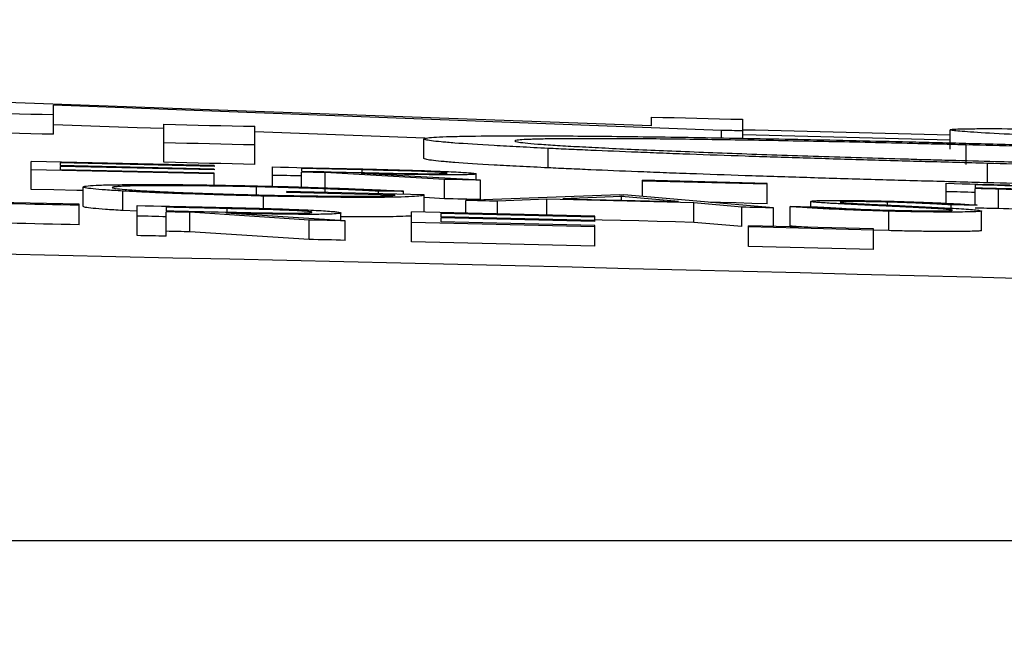
# Model space of a CAD drawing. Units: inches. Extents: x 507 to 804, y 237 to 459.
# Drawn here: x 718 to 719, y 382 to 383 of the extents above; entities that cross this region are included whole.
import ezdxf
from ezdxf import colors
from ezdxf.entities.mleader import LeaderData, LeaderLine
from ezdxf.math import Vec2, Vec3

# ---------------------------------------------------------------- set-up
doc = ezdxf.new("R2010")
doc.units = ezdxf.units.IN
doc.header["$MEASUREMENT"] = 0
doc.styles.get("Standard").update_dxf_attribs({"font": 'arial.ttf'})

# ---------------------------------------------------------------- blocks, each defined once
blk = doc.blocks.new('in riser')
at = {"color": 116, "linetype": 'Continuous', "lineweight": 25}
for p, q in [((5.302, 14.6455), (4.6138, 14.6703)), ((5.3742, 14.6408), (4.6877, 14.6666)), ((4.6877, 14.6368), (4.6877, 14.6666)), ((5.302, 14.6455), (5.302, 14.6545)), ((5.3955, 14.6522), (5.3955, 14.6327)), ((4.8012, 14.608), (4.8012, 14.6471)), ((4.8947, 14.6059), (4.8947, 14.645)), ((5.3742, 14.6331), (5.3742, 14.6408)), ((5.6092, 14.6214), (5.6092, 14.6414)), ((5.0694, 14.6329), (4.8947, 14.6394)), ((5.0683, 14.612), (5.0683, 14.632)), ((5.196, 14.6023), (5.196, 14.6223)), ((5.6254, 14.6059), (5.6254, 14.6259)), ((4.6647, 14.5801), (4.6647, 14.6088)), ((4.8527, 14.6046), (4.6647, 14.6088)), ((4.8527, 14.596), (4.6647, 14.6002)), ((4.8527, 14.6038), (4.6946, 14.6073)), ((4.6946, 14.6073), (4.6946, 14.6047)), ((4.8527, 14.6011), (4.6946, 14.6047)), ((4.8527, 14.6003), (4.6946, 14.6038)), ((4.6946, 14.6038), (4.6946, 14.6004)), ((4.8527, 14.5969), (4.6946, 14.6004)), ((4.8527, 14.6046), (4.8527, 14.6038)), ((4.8527, 14.6011), (4.8527, 14.6003)), ((4.9126, 14.5834), (4.9126, 14.6033)), ((4.9425, 14.6017), (4.9425, 14.5989)), ((5.005, 14.5965), (5.005, 14.6003)), ((5.6473, 14.5869), (5.6473, 14.6069)), ((4.8527, 14.5846), (4.8527, 14.5969)), ((4.9425, 14.5826), (4.9425, 14.598)), ((5.0893, 14.5905), (4.9668, 14.5974)), ((4.9668, 14.5774), (4.9668, 14.5974)), ((5.1263, 14.5897), (5.0038, 14.5966)), ((5.0893, 14.5705), (5.0893, 14.5905)), ((5.122, 14.5899), (5.122, 14.5961)), ((5.1263, 14.5697), (5.1263, 14.5897)), ((5.2929, 14.573), (5.2929, 14.5895)), ((5.4211, 14.5863), (5.2929, 14.5895)), ((4.7181, 14.5627), (4.7181, 14.5827)), ((4.8964, 14.5746), (4.8964, 14.5828)), ((5.4211, 14.5854), (5.2929, 14.5886)), ((5.4211, 14.5654), (5.4211, 14.5863)), ((5.6049, 14.5659), (5.6049, 14.5864)), ((5.6348, 14.5848), (5.6348, 14.5819)), ((5.6348, 14.5642), (5.6348, 14.5811)), ((5.6586, 14.5604), (5.6586, 14.5804)), ((4.7139, 14.5649), (4.5386, 14.5687)), ((4.759, 14.5585), (4.759, 14.5785)), ((4.9034, 14.5606), (4.9034, 14.5733)), ((4.9275, 14.5769), (4.9275, 14.5779)), ((5.0686, 14.5746), (4.9275, 14.5779)), ((5.0216, 14.5757), (5.0216, 14.5783)), ((5.0472, 14.5751), (5.0472, 14.5784)), ((5.0686, 14.5569), (5.0686, 14.5746)), ((5.2694, 14.5747), (5.1113, 14.5688)), ((5.1113, 14.5559), (5.1113, 14.5688)), ((5.1946, 14.57), (5.1439, 14.568)), ((5.1946, 14.5539), (5.1946, 14.57)), ((5.3457, 14.5663), (5.1946, 14.57)), ((5.2712, 14.5728), (5.2109, 14.5706)), ((5.33, 14.5677), (5.2712, 14.5728)), ((5.2712, 14.5691), (5.2712, 14.5728)), ((5.4275, 14.5611), (5.2737, 14.5746)), ((4.7139, 14.5438), (4.7139, 14.5649)), ((4.7737, 14.5327), (4.7737, 14.5636)), ((4.8036, 14.5618), (4.8036, 14.5582)), ((4.8661, 14.5557), (4.8661, 14.5604)), ((5.1439, 14.5551), (5.1439, 14.568)), ((5.395, 14.5619), (5.3457, 14.5663)), ((5.3457, 14.5463), (5.3457, 14.5663)), ((5.395, 14.5419), (5.395, 14.5619)), ((5.4275, 14.5421), (5.4275, 14.5611)), ((5.4446, 14.5425), (5.4446, 14.5625)), ((5.466, 14.5624), (5.466, 14.5679)), ((5.5448, 14.5641), (5.5448, 14.5671)), ((5.6099, 14.5587), (5.6099, 14.5642)), ((4.7737, 14.5578), (4.759, 14.5585)), ((4.8036, 14.532), (4.8036, 14.5571)), ((4.9504, 14.5487), (4.8279, 14.5566)), ((4.8279, 14.5366), (4.8279, 14.5566)), ((4.9874, 14.5479), (4.8649, 14.5558)), ((4.9504, 14.5287), (4.9504, 14.5487)), ((4.9831, 14.5481), (4.9831, 14.556)), ((5.2438, 14.5527), (5.0557, 14.5572)), ((5.0557, 14.5263), (5.0557, 14.5572)), ((5.2438, 14.5516), (5.0857, 14.5554)), ((5.0857, 14.5554), (5.0857, 14.5521)), ((5.2438, 14.5483), (5.0857, 14.5521)), ((5.2438, 14.5472), (5.0857, 14.5509)), ((5.0857, 14.5509), (5.0857, 14.5467)), ((5.2438, 14.5472), (5.2438, 14.5527)), ((5.546, 14.5378), (5.546, 14.5578)), ((5.6412, 14.538), (5.6412, 14.558)), ((4.9874, 14.5278), (4.9874, 14.5479)), ((5.2438, 14.5418), (5.0557, 14.5463)), ((5.2438, 14.5429), (5.0857, 14.5467)), ((5.2438, 14.5218), (5.2438, 14.5429)), ((5.395, 14.5419), (5.3457, 14.5463)), ((5.5301, 14.5395), (5.4019, 14.5427)), ((5.4019, 14.5216), (5.4019, 14.5427)), ((5.5301, 14.5383), (5.4019, 14.5416)), ((5.5301, 14.5183), (5.5301, 14.5395)), ((4.9504, 14.5287), (4.8279, 14.5366)), ((5.546, 14.5378), (5.5301, 14.5383)), ((5.2438, 14.5218), (5.0557, 14.5263)), ((5.5301, 14.5183), (5.4019, 14.5216)), ((1.5811, 14.2194), (14.5879, 14.2194))]:
    blk.add_line(p, q, dxfattribs=at)
at = {"color": 116, "linetype": 'Continuous', "lineweight": 25, "flags": 128}
for points in [[(4.6877, 14.6568), (4.676, 14.6571), (4.6643, 14.6573), (4.6526, 14.6576), (4.6409, 14.6578), (4.6293, 14.6581), (4.6176, 14.6583), (4.6059, 14.6586), (4.5942, 14.6588)], [(5.302, 14.6545), (5.3137, 14.6542), (5.3254, 14.6539), (5.3371, 14.6536), (5.3487, 14.6533), (5.3604, 14.6531), (5.3721, 14.6528), (5.3838, 14.6525), (5.3955, 14.6522)], [(4.8012, 14.6427), (4.7735, 14.6436), (4.6877, 14.6466)], [(4.8012, 14.6471), (4.8129, 14.6468), (4.8246, 14.6466), (4.8363, 14.6463), (4.8479, 14.646), (4.8596, 14.6458), (4.8713, 14.6455), (4.883, 14.6453), (4.8947, 14.645)], [(5.3955, 14.6403), (5.3928, 14.6404), (5.3902, 14.6404), (5.3875, 14.6405), (5.3848, 14.6406), (5.3822, 14.6406), (5.3795, 14.6407), (5.3769, 14.6408), (5.3742, 14.6408)], [(5.6092, 14.6358), (5.4087, 14.6409), (5.3955, 14.6412)], [(4.6877, 14.6368), (4.676, 14.6371), (4.6643, 14.6373), (4.6526, 14.6376), (4.6409, 14.6378), (4.6293, 14.6381), (4.6176, 14.6383), (4.6059, 14.6386), (4.5942, 14.6388)], [(5.6092, 14.6307), (5.3963, 14.6361), (5.3955, 14.6361)], [(4.8947, 14.6259), (4.883, 14.6261), (4.8713, 14.6264), (4.8596, 14.6267), (4.8479, 14.6269), (4.8363, 14.6272), (4.8246, 14.6275), (4.8129, 14.6277), (4.8012, 14.628)], [(4.8947, 14.6059), (4.883, 14.6061), (4.8713, 14.6064), (4.8596, 14.6067), (4.8479, 14.6069), (4.8363, 14.6072), (4.8246, 14.6074), (4.8129, 14.6077), (4.8012, 14.608)], [(4.9126, 14.6033), (4.9209, 14.6031), (4.9293, 14.6029), (4.9376, 14.6027), (4.9459, 14.6025), (4.9543, 14.6023), (4.9626, 14.6021), (4.9709, 14.6019), (4.9793, 14.6017)], [(5.005, 14.6003), (4.9972, 14.6005), (4.9894, 14.6006), (4.9816, 14.6008), (4.9737, 14.601), (4.9659, 14.6012), (4.9581, 14.6014), (4.9503, 14.6015), (4.9425, 14.6017)], [(4.9425, 14.594), (4.9388, 14.594), (4.935, 14.5941), (4.9313, 14.5942), (4.9275, 14.5943), (4.9238, 14.5944), (4.9201, 14.5945), (4.9163, 14.5946), (4.9126, 14.5946)], [(4.9425, 14.5989), (4.9501, 14.5987), (4.9577, 14.5985), (4.9654, 14.5984), (4.973, 14.5982), (4.9806, 14.598), (4.9883, 14.5978), (4.9959, 14.5976), (5.0035, 14.5975)], [(4.9668, 14.5974), (4.9638, 14.5975), (4.9607, 14.5976), (4.9577, 14.5977), (4.9546, 14.5977), (4.9516, 14.5978), (4.9486, 14.5979), (4.9455, 14.5979), (4.9425, 14.598)], [(5.1263, 14.5897), (5.1216, 14.5898), (5.117, 14.5899), (5.1124, 14.59), (5.1078, 14.5901), (5.1031, 14.5902), (5.0985, 14.5903), (5.0939, 14.5904), (5.0893, 14.5905)], [(4.7181, 14.579), (4.7117, 14.5791), (4.6882, 14.5796), (4.6647, 14.5801)], [(5.6049, 14.5864), (5.6131, 14.5862), (5.6212, 14.586), (5.6294, 14.5858), (5.6376, 14.5856), (5.6457, 14.5853), (5.6539, 14.5851), (5.6621, 14.5849), (5.6703, 14.5847)], [(5.6958, 14.5832), (5.6881, 14.5834), (5.6805, 14.5836), (5.6729, 14.5838), (5.6653, 14.584), (5.6577, 14.5842), (5.65, 14.5844), (5.6424, 14.5846), (5.6348, 14.5848)], [(5.6348, 14.5819), (5.6421, 14.5817), (5.6494, 14.5815), (5.6567, 14.5814), (5.664, 14.5812), (5.6713, 14.581), (5.6786, 14.5808), (5.6859, 14.5806), (5.6932, 14.5804)], [(5.6586, 14.5804), (5.6557, 14.5805), (5.6527, 14.5806), (5.6497, 14.5807), (5.6467, 14.5807), (5.6437, 14.5808), (5.6408, 14.5809), (5.6378, 14.581), (5.6348, 14.5811)], [(5.0386, 14.5743), (5.0248, 14.5746), (5.0109, 14.5749), (4.997, 14.5753), (4.9831, 14.5756), (4.9692, 14.5759), (4.9553, 14.5762), (4.9414, 14.5765), (4.9275, 14.5769)], [(5.0472, 14.5784), (5.044, 14.5784), (5.0408, 14.5784), (5.0376, 14.5784), (5.0344, 14.5784), (5.0312, 14.5784), (5.028, 14.5783), (5.0248, 14.5783), (5.0216, 14.5783)], [(5.0893, 14.5705), (5.074, 14.5714), (5.0686, 14.5717)], [(5.1263, 14.5697), (5.1216, 14.5698), (5.117, 14.5699), (5.1124, 14.57), (5.1078, 14.5701), (5.1031, 14.5702), (5.0985, 14.5703), (5.0939, 14.5704), (5.0893, 14.5705)], [(5.1439, 14.568), (5.1399, 14.5681), (5.1358, 14.5682), (5.1317, 14.5683), (5.1276, 14.5684), (5.1235, 14.5685), (5.1195, 14.5686), (5.1154, 14.5687), (5.1113, 14.5688)], [(5.2109, 14.5706), (5.2257, 14.5702), (5.2406, 14.5699), (5.2555, 14.5695), (5.2704, 14.5691), (5.2853, 14.5688), (5.3002, 14.5684), (5.3151, 14.568), (5.33, 14.5677)], [(5.2694, 14.5747), (5.2699, 14.5747), (5.2705, 14.5747), (5.271, 14.5747), (5.2716, 14.5747), (5.2721, 14.5747), (5.2726, 14.5747), (5.2732, 14.5746), (5.2737, 14.5746)], [(5.6348, 14.577), (5.6311, 14.5771), (5.6273, 14.5772), (5.6236, 14.5773), (5.6198, 14.5774), (5.6161, 14.5775), (5.6124, 14.5776), (5.6086, 14.5777), (5.6049, 14.5778)], [(4.7139, 14.5638), (4.7048, 14.564), (4.6957, 14.5642), (4.6866, 14.5644), (4.6775, 14.5646), (4.6685, 14.5648), (4.6594, 14.565), (4.6503, 14.5652), (4.6412, 14.5654)], [(4.7737, 14.5636), (4.782, 14.5634), (4.7904, 14.5632), (4.7987, 14.563), (4.807, 14.5629), (4.8154, 14.5627), (4.8237, 14.5625), (4.8321, 14.5623), (4.8404, 14.5621)], [(4.8661, 14.5604), (4.8583, 14.5606), (4.8505, 14.5608), (4.8427, 14.561), (4.8349, 14.5611), (4.827, 14.5613), (4.8192, 14.5615), (4.8114, 14.5617), (4.8036, 14.5618)], [(5.4211, 14.5654), (5.4051, 14.5658), (5.3891, 14.5662), (5.373, 14.5666), (5.3627, 14.5668)], [(5.4275, 14.5611), (5.4235, 14.5612), (5.4194, 14.5613), (5.4153, 14.5614), (5.4113, 14.5615), (5.4072, 14.5616), (5.4031, 14.5617), (5.3991, 14.5618), (5.395, 14.5619)], [(5.4446, 14.5625), (5.4482, 14.5625), (5.4517, 14.5625), (5.4552, 14.5625), (5.4587, 14.5624), (5.4622, 14.5624), (5.4658, 14.5624), (5.4693, 14.5624), (5.4728, 14.5623)], [(5.6369, 14.5641), (5.6336, 14.5641), (5.6302, 14.5641), (5.6268, 14.5641), (5.6234, 14.5641), (5.62, 14.5642), (5.6167, 14.5642), (5.6133, 14.5642), (5.6099, 14.5642)], [(5.6586, 14.5604), (5.6557, 14.5605), (5.6527, 14.5606), (5.6497, 14.5606), (5.6467, 14.5607), (5.6437, 14.5608), (5.6408, 14.5609), (5.6378, 14.561), (5.6348, 14.561)], [(4.8036, 14.552), (4.7999, 14.5521), (4.7961, 14.5522), (4.7924, 14.5523), (4.7886, 14.5524), (4.7849, 14.5525), (4.7812, 14.5525), (4.7774, 14.5526), (4.7737, 14.5527)], [(4.8036, 14.5582), (4.8112, 14.5581), (4.8189, 14.5579), (4.8265, 14.5577), (4.8341, 14.5576), (4.8417, 14.5574), (4.8494, 14.5572), (4.857, 14.557), (4.8646, 14.5569)], [(4.8279, 14.5566), (4.8249, 14.5567), (4.8218, 14.5567), (4.8188, 14.5568), (4.8158, 14.5569), (4.8127, 14.5569), (4.8097, 14.557), (4.8066, 14.5571), (4.8036, 14.5571)], [(4.9874, 14.5479), (4.9827, 14.548), (4.9781, 14.5481), (4.9735, 14.5482), (4.9689, 14.5483), (4.9642, 14.5484), (4.9596, 14.5485), (4.955, 14.5486), (4.9504, 14.5487)], [(5.3457, 14.5463), (5.3268, 14.5467), (5.308, 14.5472), (5.2891, 14.5477), (5.2702, 14.5481), (5.2513, 14.5486), (5.2438, 14.5488)], [(4.7139, 14.5438), (4.7048, 14.544), (4.6957, 14.5442), (4.6866, 14.5444), (4.6775, 14.5446), (4.6685, 14.5448), (4.6594, 14.545), (4.6503, 14.5452), (4.6412, 14.5454)], [(4.8036, 14.532), (4.7999, 14.5321), (4.7961, 14.5322), (4.7924, 14.5323), (4.7886, 14.5324), (4.7849, 14.5324), (4.7812, 14.5325), (4.7774, 14.5326), (4.7737, 14.5327)], [(4.8279, 14.5366), (4.8249, 14.5366), (4.8218, 14.5367), (4.8188, 14.5368), (4.8158, 14.5368), (4.8127, 14.5369), (4.8097, 14.537), (4.8066, 14.537), (4.8036, 14.5371)], [(4.9874, 14.5278), (4.9827, 14.528), (4.9781, 14.5281), (4.9735, 14.5282), (4.9689, 14.5283), (4.9642, 14.5284), (4.9596, 14.5285), (4.955, 14.5286), (4.9504, 14.5287)]]:
    blk.add_lwpolyline(points, dxfattribs=at)
at = {"color": 116, "linetype": 'Continuous', "lineweight": 25}
blk.add_arc((-0.1045, -205.6174), 220.1819, 87.592255, 89.54461, dxfattribs=at)
for points, knots in [([(5.6092, 14.6414), (5.6093, 14.6415), (5.6094, 14.6416), (5.6101, 14.6418), (5.6107, 14.6419), (5.6134, 14.6421), (5.616, 14.6423), (5.6228, 14.6425), (5.6272, 14.6425), (5.6377, 14.6426), (5.644, 14.6427), (5.665, 14.6426), (5.6822, 14.6425), (5.7124, 14.6422), (5.7232, 14.642), (5.7466, 14.6417), (5.7591, 14.6415), (5.7979, 14.6408), (5.8263, 14.6403), (5.8725, 14.6393), (5.8885, 14.6389), (5.9211, 14.6382), (5.9377, 14.6378), (5.9716, 14.637), (5.9888, 14.6366), (6.024, 14.6357), (6.042, 14.6352), (6.0781, 14.6343), (6.0963, 14.6338), (6.1236, 14.633), (6.1328, 14.6328), (6.1511, 14.6323), (6.1603, 14.632), (6.1694, 14.6317)], [0, 0, 0, 0, 0.03125, 0.03125, 0.0625, 0.0625, 0.125, 0.125, 0.1875, 0.1875, 0.25, 0.25, 0.375, 0.375, 0.4375, 0.4375, 0.5, 0.5, 0.625, 0.625, 0.6875, 0.6875, 0.75, 0.75, 0.8125, 0.8125, 0.875, 0.875, 0.9375, 0.9375, 0.96875, 0.96875, 1, 1, 1, 1]), ([(5.7369, 14.6338), (5.7269, 14.6342), (5.7169, 14.6346), (5.6983, 14.6355), (5.6896, 14.6359), (5.6653, 14.637), (5.6518, 14.6377), (5.6356, 14.6387), (5.6309, 14.639), (5.6229, 14.6396), (5.6195, 14.6399), (5.6142, 14.6404), (5.6123, 14.6406), (5.61, 14.641), (5.6096, 14.6412), (5.6092, 14.6414)], [0, 0, 0, 0, 0.125, 0.125, 0.25, 0.25, 0.5, 0.5, 0.625, 0.625, 0.75, 0.75, 0.875, 0.875, 1, 1, 1, 1]), ([(5.0683, 14.632), (5.0684, 14.6322), (5.0685, 14.6324), (5.0692, 14.6327), (5.0699, 14.6328), (5.0726, 14.6333), (5.0751, 14.6335), (5.0819, 14.634), (5.0863, 14.6342), (5.0968, 14.6346), (5.1031, 14.6347), (5.1241, 14.6351), (5.1413, 14.6353), (5.1715, 14.6353), (5.1823, 14.6353), (5.2057, 14.6352), (5.2182, 14.6351), (5.2571, 14.6348), (5.2854, 14.6345), (5.3316, 14.6338), (5.3476, 14.6336), (5.3802, 14.633), (5.3968, 14.6327), (5.4307, 14.6321), (5.448, 14.6318), (5.4831, 14.631), (5.5011, 14.6306), (5.5373, 14.6298), (5.5554, 14.6294), (5.5827, 14.6287), (5.5919, 14.6285), (5.6102, 14.628), (5.6194, 14.6278), (5.6286, 14.6275)], [0, 0, 0, 0, 0.03125, 0.03125, 0.0625, 0.0625, 0.125, 0.125, 0.1875, 0.1875, 0.25, 0.25, 0.375, 0.375, 0.4375, 0.4375, 0.5, 0.5, 0.625, 0.625, 0.6875, 0.6875, 0.75, 0.75, 0.8125, 0.8125, 0.875, 0.875, 0.9375, 0.9375, 0.96875, 0.96875, 1, 1, 1, 1]), ([(5.196, 14.6223), (5.186, 14.6228), (5.176, 14.6233), (5.1574, 14.6242), (5.1487, 14.6247), (5.1244, 14.6261), (5.1109, 14.627), (5.0948, 14.6282), (5.0901, 14.6286), (5.082, 14.6294), (5.0786, 14.6297), (5.0733, 14.6305), (5.0714, 14.6308), (5.0691, 14.6314), (5.0687, 14.6317), (5.0683, 14.632)], [0, 0, 0, 0, 0.125, 0.125, 0.25, 0.25, 0.5, 0.5, 0.625, 0.625, 0.75, 0.75, 0.875, 0.875, 1, 1, 1, 1]), ([(5.6254, 14.6259), (5.618, 14.6261), (5.6106, 14.6263), (5.5959, 14.6267), (5.5886, 14.6268), (5.5667, 14.6274), (5.5522, 14.6277), (5.5234, 14.6284), (5.5092, 14.6287), (5.4809, 14.6293), (5.4668, 14.6295), (5.4254, 14.6303), (5.399, 14.6308), (5.3613, 14.6313), (5.3491, 14.6315), (5.3252, 14.6318), (5.3136, 14.6319), (5.2917, 14.6321), (5.2814, 14.6322), (5.2618, 14.6323), (5.2525, 14.6323), (5.2352, 14.6323), (5.2273, 14.6323), (5.2125, 14.6322), (5.2056, 14.6322), (5.1933, 14.632), (5.1877, 14.6319), (5.1809, 14.6317), (5.1788, 14.6316), (5.1749, 14.6315), (5.173, 14.6314), (5.1681, 14.6311), (5.1657, 14.6309), (5.1626, 14.6304), (5.1621, 14.6302), (5.1618, 14.6299)], [0, 0, 0, 0, 0.03125, 0.03125, 0.0625, 0.0625, 0.125, 0.125, 0.1875, 0.1875, 0.25, 0.25, 0.375, 0.375, 0.4375, 0.4375, 0.5, 0.5, 0.5625, 0.5625, 0.625, 0.625, 0.6875, 0.6875, 0.75, 0.75, 0.8125, 0.8125, 0.84375, 0.84375, 0.875, 0.875, 0.9375, 0.9375, 1, 1, 1, 1]), ([(5.1618, 14.6299), (5.1621, 14.6296), (5.1626, 14.6293), (5.166, 14.6287), (5.1688, 14.6283), (5.1758, 14.6276), (5.1801, 14.6272), (5.1904, 14.6264), (5.1964, 14.626), (5.2098, 14.6251), (5.2172, 14.6247), (5.2333, 14.6238), (5.2418, 14.6234), (5.2605, 14.6224), (5.2706, 14.6219), (5.2918, 14.621), (5.3028, 14.6205), (5.3259, 14.6195), (5.3381, 14.6191), (5.3633, 14.6181), (5.3765, 14.6176), (5.4033, 14.6166), (5.417, 14.6161), (5.4449, 14.6152), (5.4591, 14.6147), (5.4882, 14.6138), (5.503, 14.6133), (5.5331, 14.6124), (5.5482, 14.6119), (5.571, 14.6113), (5.5786, 14.611), (5.5939, 14.6106), (5.6015, 14.6104), (5.6245, 14.6098), (5.64, 14.6093), (5.6555, 14.6089)], [0, 0, 0, 0, 0.0625, 0.0625, 0.125, 0.125, 0.1875, 0.1875, 0.25, 0.25, 0.3125, 0.3125, 0.375, 0.375, 0.4375, 0.4375, 0.5, 0.5, 0.5625, 0.5625, 0.625, 0.625, 0.6875, 0.6875, 0.75, 0.75, 0.8125, 0.8125, 0.875, 0.875, 0.90625, 0.90625, 0.9375, 0.9375, 1, 1, 1, 1]), ([(5.6473, 14.6069), (5.6367, 14.6072), (5.626, 14.6075), (5.6047, 14.6081), (5.5941, 14.6084), (5.5622, 14.6092), (5.5411, 14.6098), (5.499, 14.6111), (5.4783, 14.6117), (5.4378, 14.613), (5.4179, 14.6136), (5.3789, 14.6149), (5.36, 14.6156), (5.3321, 14.6166), (5.323, 14.6169), (5.3052, 14.6176), (5.2965, 14.618), (5.2711, 14.619), (5.255, 14.6196), (5.232, 14.6206), (5.2246, 14.621), (5.2101, 14.6216), (5.203, 14.622), (5.196, 14.6223)], [0, 0, 0, 0, 0.0625, 0.0625, 0.125, 0.125, 0.25, 0.25, 0.375, 0.375, 0.5, 0.5, 0.625, 0.625, 0.6875, 0.6875, 0.75, 0.75, 0.875, 0.875, 0.9375, 0.9375, 1, 1, 1, 1]), ([(6.0165, 14.6125), (6.0031, 14.6131), (5.9898, 14.6136), (5.9619, 14.6148), (5.9473, 14.6154), (5.9172, 14.6166), (5.9018, 14.6172), (5.8702, 14.6183), (5.8541, 14.6189), (5.821, 14.62), (5.8041, 14.6206), (5.7696, 14.6217), (5.7519, 14.6223), (5.7163, 14.6234), (5.6984, 14.6239), (5.6621, 14.6249), (5.6438, 14.6254), (5.6254, 14.6259)], [0, 0, 0, 0, 0.125, 0.125, 0.25, 0.25, 0.375, 0.375, 0.5, 0.5, 0.625, 0.625, 0.75, 0.75, 0.875, 0.875, 1, 1, 1, 1]), ([(5.6286, 14.6275), (5.6396, 14.6272), (5.6505, 14.627), (5.6725, 14.6264), (5.6834, 14.6261), (5.7161, 14.6252), (5.7378, 14.6245), (5.7809, 14.6232), (5.802, 14.6226), (5.8435, 14.6213), (5.8638, 14.6206), (5.9034, 14.6192), (5.9228, 14.6185), (5.9608, 14.6171), (5.9791, 14.6164), (6.0146, 14.615), (6.0315, 14.6143), (6.0565, 14.6133), (6.0647, 14.6129), (6.0808, 14.6122), (6.0887, 14.6119), (6.0966, 14.6115)], [0, 0, 0, 0, 0.0625, 0.0625, 0.125, 0.125, 0.25, 0.25, 0.375, 0.375, 0.5, 0.5, 0.625, 0.625, 0.75, 0.75, 0.875, 0.875, 0.9375, 0.9375, 1, 1, 1, 1]), ([(5.196, 14.6023), (5.186, 14.6028), (5.176, 14.6033), (5.1574, 14.6042), (5.1487, 14.6047), (5.1244, 14.6061), (5.1109, 14.6069), (5.0948, 14.6082), (5.0901, 14.6086), (5.082, 14.6094), (5.0786, 14.6097), (5.0733, 14.6104), (5.0714, 14.6108), (5.0691, 14.6114), (5.0687, 14.6117), (5.0683, 14.612)], [0, 0, 0, 0, 0.125, 0.125, 0.25, 0.25, 0.5, 0.5, 0.625, 0.625, 0.75, 0.75, 0.875, 0.875, 1, 1, 1, 1]), ([(4.9793, 14.6017), (4.9856, 14.6016), (4.9919, 14.6014), (5.0046, 14.6012), (5.0109, 14.601), (5.0235, 14.6007), (5.0298, 14.6005), (5.0392, 14.6003), (5.0423, 14.6002), (5.0486, 14.6), (5.0517, 14.6), (5.0548, 14.5999)], [0, 0, 0, 0, 0.25, 0.25, 0.5, 0.5, 0.75, 0.75, 0.875, 0.875, 1, 1, 1, 1]), ([(5.0921, 14.5969), (5.092, 14.5969), (5.0919, 14.597), (5.0913, 14.5971), (5.0908, 14.5972), (5.0887, 14.5974), (5.0866, 14.5976), (5.0814, 14.5979), (5.0781, 14.5981), (5.0709, 14.5984), (5.0668, 14.5986), (5.0537, 14.5991), (5.0439, 14.5993), (5.0245, 14.5998), (5.0147, 14.6001), (5.005, 14.6003)], [0, 0, 0, 0, 0.0625, 0.0625, 0.125, 0.125, 0.25, 0.25, 0.375, 0.375, 0.5, 0.5, 0.75, 0.75, 1, 1, 1, 1]), ([(5.0548, 14.5999), (5.0572, 14.5998), (5.0596, 14.5997), (5.0643, 14.5996), (5.0665, 14.5995), (5.0733, 14.5993), (5.0777, 14.5991), (5.0903, 14.5986), (5.0977, 14.5983), (5.1069, 14.5978), (5.1097, 14.5976), (5.1144, 14.5973), (5.1162, 14.5971), (5.1192, 14.5968), (5.1203, 14.5967), (5.1217, 14.5964), (5.1219, 14.5963), (5.122, 14.5961)], [0, 0, 0, 0, 0.0625, 0.0625, 0.125, 0.125, 0.25, 0.25, 0.5, 0.5, 0.625, 0.625, 0.75, 0.75, 0.875, 0.875, 1, 1, 1, 1]), ([(5.6473, 14.5869), (5.6367, 14.5872), (5.626, 14.5875), (5.6047, 14.5881), (5.5941, 14.5884), (5.5622, 14.5892), (5.5411, 14.5898), (5.499, 14.5911), (5.4783, 14.5917), (5.4378, 14.593), (5.4179, 14.5936), (5.3789, 14.5949), (5.36, 14.5956), (5.3321, 14.5966), (5.323, 14.5969), (5.3052, 14.5976), (5.2965, 14.598), (5.2711, 14.599), (5.255, 14.5996), (5.232, 14.6006), (5.2246, 14.601), (5.2101, 14.6016), (5.203, 14.602), (5.196, 14.6023)], [0, 0, 0, 0, 0.0625, 0.0625, 0.125, 0.125, 0.25, 0.25, 0.375, 0.375, 0.5, 0.5, 0.625, 0.625, 0.6875, 0.6875, 0.75, 0.75, 0.875, 0.875, 0.9375, 0.9375, 1, 1, 1, 1]), ([(6.1634, 14.6033), (6.1629, 14.603), (6.1625, 14.6027), (6.1603, 14.6021), (6.1585, 14.6019), (6.1509, 14.6011), (6.1433, 14.6007), (6.127, 14.6002), (6.1206, 14.6), (6.1063, 14.5998), (6.0983, 14.5997), (6.0807, 14.5996), (6.071, 14.5996), (6.05, 14.5997), (6.0386, 14.5997), (6.0147, 14.5999), (6.002, 14.6), (5.9755, 14.6002), (5.9616, 14.6004), (5.9326, 14.6008), (5.9173, 14.601), (5.886, 14.6016), (5.87, 14.6019), (5.8373, 14.6025), (5.8207, 14.6028), (5.7868, 14.6036), (5.7695, 14.6039), (5.7348, 14.6048), (5.7174, 14.6052), (5.6825, 14.606), (5.6649, 14.6065), (5.6473, 14.6069)], [0, 0, 0, 0, 0.0625, 0.0625, 0.125, 0.125, 0.25, 0.25, 0.3125, 0.3125, 0.375, 0.375, 0.4375, 0.4375, 0.5, 0.5, 0.5625, 0.5625, 0.625, 0.625, 0.6875, 0.6875, 0.75, 0.75, 0.8125, 0.8125, 0.875, 0.875, 0.9375, 0.9375, 1, 1, 1, 1]), ([(5.6555, 14.6089), (5.6675, 14.6086), (5.6795, 14.6083), (5.7033, 14.6077), (5.7151, 14.6074), (5.7505, 14.6066), (5.7738, 14.6061), (5.8083, 14.6053), (5.8197, 14.6051), (5.8422, 14.6047), (5.8531, 14.6045), (5.8852, 14.6039), (5.9055, 14.6036), (5.9346, 14.6033), (5.944, 14.6031), (5.962, 14.603), (5.9707, 14.6029), (5.987, 14.6028), (5.9947, 14.6027), (6.0092, 14.6027), (6.016, 14.6027), (6.0286, 14.6028), (6.0343, 14.6028), (6.0445, 14.603), (6.049, 14.603), (6.0569, 14.6032), (6.0603, 14.6034), (6.0658, 14.6037), (6.0678, 14.6038), (6.0699, 14.604)], [0, 0, 0, 0, 0.0625, 0.0625, 0.125, 0.125, 0.25, 0.25, 0.3125, 0.3125, 0.375, 0.375, 0.5, 0.5, 0.5625, 0.5625, 0.625, 0.625, 0.6875, 0.6875, 0.75, 0.75, 0.8125, 0.8125, 0.875, 0.875, 0.9375, 0.9375, 1, 1, 1, 1]), ([(5.0035, 14.5975), (5.0135, 14.5972), (5.0234, 14.597), (5.0381, 14.5967), (5.043, 14.5966), (5.0527, 14.5965), (5.0575, 14.5964), (5.0664, 14.5963), (5.0707, 14.5963), (5.0781, 14.5962), (5.0813, 14.5963), (5.0867, 14.5964), (5.0887, 14.5964), (5.0907, 14.5966), (5.0913, 14.5966), (5.0919, 14.5967), (5.092, 14.5968), (5.0921, 14.5969)], [0, 0, 0, 0, 0.25, 0.25, 0.375, 0.375, 0.5, 0.5, 0.625, 0.625, 0.75, 0.75, 0.875, 0.875, 0.9375, 0.9375, 1, 1, 1, 1]), ([(5.122, 14.5961), (5.1219, 14.5961), (5.1218, 14.596), (5.1212, 14.5958), (5.1206, 14.5957), (5.1184, 14.5955), (5.116, 14.5954), (5.1098, 14.5952), (5.1058, 14.5952), (5.0964, 14.5951), (5.0911, 14.5951), (5.0792, 14.5952), (5.0729, 14.5953), (5.0629, 14.5954), (5.0596, 14.5955), (5.0527, 14.5956), (5.0492, 14.5956), (5.0389, 14.5958), (5.0319, 14.596), (5.0179, 14.5963), (5.0108, 14.5964), (5.0038, 14.5966)], [0, 0, 0, 0, 0.0625, 0.0625, 0.125, 0.125, 0.25, 0.25, 0.375, 0.375, 0.5, 0.5, 0.625, 0.625, 0.6875, 0.6875, 0.75, 0.75, 0.875, 0.875, 1, 1, 1, 1]), ([(4.7181, 14.5827), (4.7182, 14.5829), (4.7184, 14.583), (4.7195, 14.5833), (4.7203, 14.5835), (4.7236, 14.5839), (4.727, 14.5842), (4.736, 14.5846), (4.7415, 14.5848), (4.7511, 14.585), (4.7546, 14.585), (4.7621, 14.5851), (4.7661, 14.5852), (4.7785, 14.5852), (4.7876, 14.5852), (4.8024, 14.5852), (4.8075, 14.5851), (4.8179, 14.5851), (4.8232, 14.585), (4.8395, 14.5848), (4.8508, 14.5847), (4.8682, 14.5843), (4.874, 14.5842), (4.8857, 14.584), (4.8915, 14.5839), (4.8974, 14.5837)], [0, 0, 0, 0, 0.0625, 0.0625, 0.125, 0.125, 0.25, 0.25, 0.375, 0.375, 0.4375, 0.4375, 0.5, 0.5, 0.625, 0.625, 0.6875, 0.6875, 0.75, 0.75, 0.875, 0.875, 0.9375, 0.9375, 1, 1, 1, 1]), ([(4.759, 14.5785), (4.7558, 14.5787), (4.7526, 14.5788), (4.7466, 14.5792), (4.7439, 14.5794), (4.7361, 14.58), (4.7318, 14.5803), (4.7249, 14.5811), (4.7223, 14.5814), (4.7198, 14.5819), (4.7191, 14.5821), (4.7184, 14.5824), (4.7183, 14.5825), (4.7181, 14.5827)], [0, 0, 0, 0, 0.125, 0.125, 0.25, 0.25, 0.5, 0.5, 0.75, 0.75, 0.875, 0.875, 1, 1, 1, 1]), ([(4.8964, 14.5828), (4.8917, 14.5829), (4.8869, 14.583), (4.8776, 14.5832), (4.873, 14.5833), (4.8592, 14.5835), (4.8501, 14.5836), (4.8324, 14.5838), (4.824, 14.5839), (4.8119, 14.584), (4.808, 14.584), (4.8003, 14.584), (4.7966, 14.584), (4.7861, 14.584), (4.7798, 14.5839), (4.7688, 14.5837), (4.764, 14.5836), (4.7581, 14.5833), (4.7564, 14.5832), (4.7534, 14.583), (4.7522, 14.5829), (4.7501, 14.5827), (4.7493, 14.5826), (4.7483, 14.5823), (4.7482, 14.5822), (4.748, 14.5821)], [0, 0, 0, 0, 0.0625, 0.0625, 0.125, 0.125, 0.25, 0.25, 0.375, 0.375, 0.4375, 0.4375, 0.5, 0.5, 0.625, 0.625, 0.75, 0.75, 0.8125, 0.8125, 0.875, 0.875, 0.9375, 0.9375, 1, 1, 1, 1]), ([(4.748, 14.5821), (4.7482, 14.5819), (4.7483, 14.5818), (4.7494, 14.5815), (4.7503, 14.5813), (4.7537, 14.5808), (4.757, 14.5805), (4.7655, 14.5797), (4.7707, 14.5794), (4.7826, 14.5786), (4.7895, 14.5783), (4.8043, 14.5776), (4.8125, 14.5772), (4.8296, 14.5765), (4.8385, 14.5762), (4.8571, 14.5756), (4.8668, 14.5753), (4.8814, 14.5749), (4.8863, 14.5748), (4.8961, 14.5745), (4.9011, 14.5744), (4.906, 14.5743)], [0, 0, 0, 0, 0.0625, 0.0625, 0.125, 0.125, 0.25, 0.25, 0.375, 0.375, 0.5, 0.5, 0.625, 0.625, 0.75, 0.75, 0.875, 0.875, 0.9375, 0.9375, 1, 1, 1, 1]), ([(5.0216, 14.5783), (5.0173, 14.5785), (5.013, 14.5787), (5.0041, 14.5792), (4.9994, 14.5794), (4.985, 14.58), (4.9749, 14.5804), (4.9537, 14.5812), (4.9426, 14.5815), (4.9255, 14.582), (4.9198, 14.5822), (4.9082, 14.5825), (4.9023, 14.5827), (4.8964, 14.5828)], [0, 0, 0, 0, 0.125, 0.125, 0.25, 0.25, 0.5, 0.5, 0.75, 0.75, 0.875, 0.875, 1, 1, 1, 1]), ([(4.8974, 14.5837), (4.9045, 14.5836), (4.9115, 14.5834), (4.9254, 14.5831), (4.9324, 14.5829), (4.9531, 14.5823), (4.9663, 14.5818), (4.9854, 14.5812), (4.9916, 14.5809), (5.0037, 14.5804), (5.0096, 14.5802), (5.0209, 14.5797), (5.0264, 14.5794), (5.037, 14.5789), (5.0421, 14.5787), (5.0472, 14.5784)], [0, 0, 0, 0, 0.125, 0.125, 0.25, 0.25, 0.5, 0.5, 0.625, 0.625, 0.75, 0.75, 0.875, 0.875, 1, 1, 1, 1]), ([(6.1634, 14.5833), (6.1629, 14.583), (6.1625, 14.5827), (6.1603, 14.5821), (6.1585, 14.5819), (6.1509, 14.5811), (6.1433, 14.5807), (6.127, 14.5802), (6.1206, 14.58), (6.1063, 14.5798), (6.0983, 14.5797), (6.0807, 14.5796), (6.071, 14.5796), (6.05, 14.5796), (6.0386, 14.5797), (6.0147, 14.5798), (6.002, 14.5799), (5.9755, 14.5802), (5.9616, 14.5804), (5.9326, 14.5808), (5.9173, 14.581), (5.886, 14.5816), (5.87, 14.5818), (5.8373, 14.5825), (5.8207, 14.5828), (5.7868, 14.5835), (5.7695, 14.5839), (5.7348, 14.5847), (5.7174, 14.5852), (5.6825, 14.586), (5.6649, 14.5865), (5.6473, 14.5869)], [0, 0, 0, 0, 0.0625, 0.0625, 0.125, 0.125, 0.25, 0.25, 0.3125, 0.3125, 0.375, 0.375, 0.4375, 0.4375, 0.5, 0.5, 0.5625, 0.5625, 0.625, 0.625, 0.6875, 0.6875, 0.75, 0.75, 0.8125, 0.8125, 0.875, 0.875, 0.9375, 0.9375, 1, 1, 1, 1]), ([(5.7435, 14.5783), (5.74, 14.5784), (5.7366, 14.5785), (5.7295, 14.5786), (5.726, 14.5787), (5.7154, 14.579), (5.7083, 14.5792), (5.6941, 14.5795), (5.687, 14.5797), (5.6728, 14.5801), (5.6657, 14.5802), (5.6586, 14.5804)], [0, 0, 0, 0, 0.125, 0.125, 0.25, 0.25, 0.5, 0.5, 0.75, 0.75, 1, 1, 1, 1]), ([(4.9034, 14.5733), (4.8966, 14.5735), (4.8898, 14.5737), (4.8762, 14.574), (4.8694, 14.5742), (4.8492, 14.5747), (4.8362, 14.5752), (4.8113, 14.576), (4.7993, 14.5765), (4.783, 14.5772), (4.7779, 14.5775), (4.7681, 14.578), (4.7635, 14.5782), (4.759, 14.5785)], [0, 0, 0, 0, 0.125, 0.125, 0.25, 0.25, 0.5, 0.5, 0.75, 0.75, 0.875, 0.875, 1, 1, 1, 1]), ([(5.0686, 14.5746), (5.0684, 14.5744), (5.0683, 14.5743), (5.0676, 14.574), (5.067, 14.5738), (5.0646, 14.5734), (5.0621, 14.5731), (5.0552, 14.5727), (5.0506, 14.5725), (5.0421, 14.5722), (5.039, 14.5722), (5.0323, 14.5721), (5.0287, 14.572), (5.0171, 14.5719), (5.0087, 14.5719), (4.9947, 14.5719), (4.9898, 14.572), (4.9798, 14.572), (4.9747, 14.5721), (4.959, 14.5723), (4.9481, 14.5725), (4.9314, 14.5728), (4.9259, 14.5729), (4.9147, 14.5731), (4.909, 14.5732), (4.9034, 14.5733)], [0, 0, 0, 0, 0.0625, 0.0625, 0.125, 0.125, 0.25, 0.25, 0.375, 0.375, 0.4375, 0.4375, 0.5, 0.5, 0.625, 0.625, 0.6875, 0.6875, 0.75, 0.75, 0.875, 0.875, 0.9375, 0.9375, 1, 1, 1, 1]), ([(4.906, 14.5743), (4.9099, 14.5742), (4.9137, 14.5741), (4.9213, 14.574), (4.9251, 14.5739), (4.9364, 14.5737), (4.9439, 14.5736), (4.9586, 14.5734), (4.9659, 14.5733), (4.9795, 14.5732), (4.9861, 14.5731), (4.9985, 14.5731), (5.0043, 14.5731), (5.0148, 14.5732), (5.0194, 14.5733), (5.0274, 14.5735), (5.0307, 14.5736), (5.0345, 14.5738), (5.0356, 14.5739), (5.0373, 14.5741), (5.038, 14.5742), (5.0386, 14.5743)], [0, 0, 0, 0, 0.0625, 0.0625, 0.125, 0.125, 0.25, 0.25, 0.375, 0.375, 0.5, 0.5, 0.625, 0.625, 0.75, 0.75, 0.875, 0.875, 0.9375, 0.9375, 1, 1, 1, 1]), ([(5.466, 14.5679), (5.4662, 14.568), (5.4665, 14.5682), (5.4685, 14.5684), (5.4701, 14.5685), (5.4742, 14.5687), (5.4768, 14.5687), (5.4829, 14.5688), (5.4864, 14.5689), (5.4941, 14.5689), (5.4984, 14.5688), (5.5074, 14.5688), (5.5122, 14.5687), (5.5221, 14.5686), (5.5272, 14.5685), (5.5376, 14.5683), (5.5429, 14.5681), (5.5481, 14.568)], [0, 0, 0, 0, 0.125, 0.125, 0.25, 0.25, 0.375, 0.375, 0.5, 0.5, 0.625, 0.625, 0.75, 0.75, 0.875, 0.875, 1, 1, 1, 1]), ([(4.759, 14.5585), (4.7558, 14.5586), (4.7526, 14.5588), (4.7466, 14.5592), (4.7439, 14.5594), (4.7361, 14.56), (4.7318, 14.5603), (4.7249, 14.561), (4.7223, 14.5614), (4.7198, 14.5619), (4.7191, 14.5621), (4.7184, 14.5624), (4.7183, 14.5625), (4.7181, 14.5627)], [0, 0, 0, 0, 0.125, 0.125, 0.25, 0.25, 0.5, 0.5, 0.75, 0.75, 0.875, 0.875, 1, 1, 1, 1]), ([(4.8404, 14.5621), (4.8467, 14.562), (4.853, 14.5618), (4.8657, 14.5615), (4.872, 14.5614), (4.8846, 14.5611), (4.8909, 14.5609), (4.9003, 14.5607), (4.9035, 14.5606), (4.9097, 14.5604), (4.9128, 14.5604), (4.9159, 14.5603)], [0, 0, 0, 0, 0.25, 0.25, 0.5, 0.5, 0.75, 0.75, 0.875, 0.875, 1, 1, 1, 1]), ([(4.9532, 14.5567), (4.9531, 14.5568), (4.953, 14.5569), (4.9524, 14.557), (4.9519, 14.5571), (4.9498, 14.5574), (4.9477, 14.5576), (4.9425, 14.558), (4.9392, 14.5582), (4.932, 14.5585), (4.9279, 14.5587), (4.9148, 14.5592), (4.905, 14.5595), (4.8856, 14.56), (4.8759, 14.5602), (4.8661, 14.5604)], [0, 0, 0, 0, 0.0625, 0.0625, 0.125, 0.125, 0.25, 0.25, 0.375, 0.375, 0.5, 0.5, 0.75, 0.75, 1, 1, 1, 1]), ([(4.9159, 14.5603), (4.9183, 14.5602), (4.9207, 14.5601), (4.9254, 14.56), (4.9277, 14.5599), (4.9344, 14.5596), (4.9388, 14.5595), (4.9514, 14.5589), (4.9588, 14.5586), (4.9681, 14.558), (4.9708, 14.5578), (4.9755, 14.5574), (4.9773, 14.5572), (4.9803, 14.5568), (4.9814, 14.5567), (4.9828, 14.5563), (4.983, 14.5562), (4.9831, 14.556)], [0, 0, 0, 0, 0.0625, 0.0625, 0.125, 0.125, 0.25, 0.25, 0.5, 0.5, 0.625, 0.625, 0.75, 0.75, 0.875, 0.875, 1, 1, 1, 1]), ([(5.546, 14.5578), (5.5432, 14.5579), (5.5405, 14.5579), (5.535, 14.5581), (5.5323, 14.5582), (5.5242, 14.5584), (5.5188, 14.5586), (5.5083, 14.559), (5.5033, 14.5592), (5.4937, 14.5596), (5.4891, 14.5598), (5.4805, 14.5602), (5.4765, 14.5604), (5.4689, 14.5608), (5.4654, 14.5611), (5.4589, 14.5615), (5.4558, 14.5617), (5.45, 14.5621), (5.4473, 14.5623), (5.4446, 14.5625)], [0, 0, 0, 0, 0.0625, 0.0625, 0.125, 0.125, 0.25, 0.25, 0.375, 0.375, 0.5, 0.5, 0.625, 0.625, 0.75, 0.75, 0.875, 0.875, 1, 1, 1, 1]), ([(5.4846, 14.5659), (5.4819, 14.5661), (5.4791, 14.5663), (5.4745, 14.5666), (5.4725, 14.5668), (5.4693, 14.5671), (5.468, 14.5673), (5.4668, 14.5675), (5.4665, 14.5676), (5.4661, 14.5677), (5.466, 14.5678), (5.466, 14.5679)], [0, 0, 0, 0, 0.25, 0.25, 0.5, 0.5, 0.75, 0.75, 0.875, 0.875, 1, 1, 1, 1]), ([(5.4728, 14.5623), (5.4769, 14.562), (5.4811, 14.5617), (5.4909, 14.5611), (5.4962, 14.5608), (5.5052, 14.5603), (5.5083, 14.5602), (5.5151, 14.5599), (5.5187, 14.5597), (5.526, 14.5594), (5.5299, 14.5593), (5.5378, 14.559), (5.5419, 14.5589), (5.546, 14.5588)], [0, 0, 0, 0, 0.25, 0.25, 0.5, 0.5, 0.625, 0.625, 0.75, 0.75, 0.875, 0.875, 1, 1, 1, 1]), ([(5.5392, 14.5632), (5.5296, 14.5637), (5.52, 14.5641), (5.5061, 14.5648), (5.5015, 14.565), (5.4949, 14.5653), (5.4927, 14.5655), (5.4885, 14.5657), (5.4865, 14.5658), (5.4846, 14.5659)], [0, 0, 0, 0, 0.5, 0.5, 0.75, 0.75, 0.875, 0.875, 1, 1, 1, 1]), ([(5.5448, 14.5671), (5.5418, 14.5672), (5.5388, 14.5673), (5.5329, 14.5674), (5.53, 14.5674), (5.5242, 14.5675), (5.5214, 14.5676), (5.516, 14.5676), (5.5135, 14.5677), (5.5065, 14.5677), (5.5026, 14.5676), (5.4985, 14.5675), (5.4975, 14.5674), (5.4963, 14.5673), (5.4961, 14.5672), (5.4959, 14.5671)], [0, 0, 0, 0, 0.125, 0.125, 0.25, 0.25, 0.375, 0.375, 0.5, 0.5, 0.75, 0.75, 0.875, 0.875, 1, 1, 1, 1]), ([(5.4959, 14.5671), (5.496, 14.5671), (5.496, 14.567), (5.4966, 14.5669), (5.497, 14.5668), (5.4985, 14.5666), (5.5001, 14.5665), (5.5041, 14.5661), (5.5066, 14.566), (5.512, 14.5657), (5.5149, 14.5655), (5.5179, 14.5653)], [0, 0, 0, 0, 0.125, 0.125, 0.25, 0.25, 0.5, 0.5, 0.75, 0.75, 1, 1, 1, 1]), ([(5.5179, 14.5653), (5.5214, 14.5652), (5.5251, 14.565), (5.5325, 14.5646), (5.5362, 14.5645), (5.5475, 14.5639), (5.5551, 14.5636), (5.5627, 14.5632)], [0, 0, 0, 0, 0.25, 0.25, 0.5, 0.5, 1, 1, 1, 1]), ([(5.5993, 14.5601), (5.5973, 14.5602), (5.5952, 14.5604), (5.5908, 14.5606), (5.5884, 14.5608), (5.5813, 14.5611), (5.5763, 14.5614), (5.566, 14.5619), (5.5608, 14.5622), (5.5501, 14.5627), (5.5447, 14.563), (5.5392, 14.5632)], [0, 0, 0, 0, 0.125, 0.125, 0.25, 0.25, 0.5, 0.5, 0.75, 0.75, 1, 1, 1, 1]), ([(5.6099, 14.5642), (5.6057, 14.5645), (5.6015, 14.5647), (5.5947, 14.5651), (5.5923, 14.5653), (5.5875, 14.5655), (5.585, 14.5656), (5.577, 14.566), (5.5711, 14.5663), (5.5614, 14.5666), (5.5582, 14.5667), (5.5515, 14.5669), (5.5482, 14.567), (5.5448, 14.5671)], [0, 0, 0, 0, 0.25, 0.25, 0.375, 0.375, 0.5, 0.5, 0.75, 0.75, 0.875, 0.875, 1, 1, 1, 1]), ([(5.546, 14.5588), (5.55, 14.5587), (5.554, 14.5586), (5.5618, 14.5585), (5.5657, 14.5584), (5.5771, 14.5582), (5.5843, 14.5581), (5.5938, 14.5581), (5.5967, 14.5581), (5.6017, 14.5582), (5.6039, 14.5582), (5.6075, 14.5583), (5.609, 14.5584), (5.6108, 14.5586), (5.6111, 14.5587), (5.6113, 14.5588)], [0, 0, 0, 0, 0.125, 0.125, 0.25, 0.25, 0.5, 0.5, 0.625, 0.625, 0.75, 0.75, 0.875, 0.875, 1, 1, 1, 1]), ([(5.5481, 14.568), (5.5527, 14.5679), (5.5573, 14.5678), (5.5663, 14.5675), (5.5707, 14.5673), (5.5795, 14.567), (5.5838, 14.5669), (5.592, 14.5665), (5.5959, 14.5664), (5.607, 14.5659), (5.6136, 14.5655), (5.6228, 14.565), (5.6258, 14.5648), (5.6315, 14.5644), (5.6342, 14.5643), (5.6369, 14.5641)], [0, 0, 0, 0, 0.125, 0.125, 0.25, 0.25, 0.375, 0.375, 0.5, 0.5, 0.75, 0.75, 0.875, 0.875, 1, 1, 1, 1]), ([(5.5627, 14.5632), (5.572, 14.5628), (5.5813, 14.5623), (5.599, 14.5614), (5.6075, 14.561), (5.6228, 14.5601), (5.6292, 14.5596), (5.6362, 14.559), (5.638, 14.5588), (5.6405, 14.5584), (5.6409, 14.5582), (5.6412, 14.558)], [0, 0, 0, 0, 0.25, 0.25, 0.5, 0.5, 0.75, 0.75, 0.875, 0.875, 1, 1, 1, 1]), ([(5.6113, 14.5588), (5.6111, 14.5589), (5.611, 14.559), (5.6099, 14.5592), (5.609, 14.5593), (5.6069, 14.5595), (5.6057, 14.5596), (5.6027, 14.5599), (5.601, 14.56), (5.5993, 14.5601)], [0, 0, 0, 0, 0.25, 0.25, 0.5, 0.5, 0.75, 0.75, 1, 1, 1, 1]), ([(5.7096, 14.5591), (5.7068, 14.5592), (5.6898, 14.5596), (5.6728, 14.56), (5.6586, 14.5604)], [0, 0, 0, 0, 0.1661192, 1, 1, 1, 1]), ([(4.8646, 14.5569), (4.8746, 14.5566), (4.8845, 14.5564), (4.8992, 14.5561), (4.9041, 14.5561), (4.9138, 14.5559), (4.9186, 14.5559), (4.9275, 14.5558), (4.9318, 14.5558), (4.9393, 14.5558), (4.9424, 14.5559), (4.9478, 14.556), (4.9498, 14.5561), (4.9518, 14.5563), (4.9524, 14.5564), (4.953, 14.5565), (4.9531, 14.5566), (4.9532, 14.5567)], [0, 0, 0, 0, 0.25, 0.25, 0.375, 0.375, 0.5, 0.5, 0.625, 0.625, 0.75, 0.75, 0.875, 0.875, 0.9375, 0.9375, 1, 1, 1, 1]), ([(4.9831, 14.556), (4.983, 14.5559), (4.9829, 14.5558), (4.9823, 14.5556), (4.9817, 14.5555), (4.9795, 14.5552), (4.9772, 14.555), (4.9709, 14.5547), (4.967, 14.5546), (4.9575, 14.5545), (4.9522, 14.5545), (4.9403, 14.5545), (4.934, 14.5546), (4.924, 14.5547), (4.9207, 14.5547), (4.9138, 14.5548), (4.9104, 14.5549), (4.9, 14.555), (4.893, 14.5552), (4.879, 14.5554), (4.872, 14.5556), (4.8649, 14.5558)], [0, 0, 0, 0, 0.0625, 0.0625, 0.125, 0.125, 0.25, 0.25, 0.375, 0.375, 0.5, 0.5, 0.625, 0.625, 0.6875, 0.6875, 0.75, 0.75, 0.875, 0.875, 1, 1, 1, 1]), ([(5.0555, 14.5527), (5.0477, 14.5524), (5.032, 14.5519), (5.0039, 14.5518), (4.9855, 14.552), (4.9831, 14.552)], [0, 0, 0, 0, 0.4644569, 0.9295521, 1, 1, 1, 1]), ([(5.6412, 14.558), (5.6411, 14.5579), (5.6411, 14.5578), (5.6405, 14.5577), (5.64, 14.5576), (5.6388, 14.5575), (5.638, 14.5574), (5.6361, 14.5573), (5.6349, 14.5572), (5.6312, 14.5571), (5.628, 14.557), (5.6208, 14.5569), (5.6166, 14.5569), (5.6077, 14.5568), (5.6029, 14.5569), (5.5927, 14.5569), (5.5873, 14.557), (5.5761, 14.5571), (5.5702, 14.5572), (5.5612, 14.5574), (5.5582, 14.5575), (5.5521, 14.5576), (5.549, 14.5577), (5.546, 14.5578)], [0, 0, 0, 0, 0.0625, 0.0625, 0.125, 0.125, 0.1875, 0.1875, 0.25, 0.25, 0.375, 0.375, 0.5, 0.5, 0.625, 0.625, 0.75, 0.75, 0.875, 0.875, 0.9375, 0.9375, 1, 1, 1, 1]), ([(5.4663, 14.5411), (5.4617, 14.5413), (5.4532, 14.5418), (5.4473, 14.5423), (5.4446, 14.5425)], [0, 0, 0, 0, 0.547079, 1, 1, 1, 1]), ([(5.6412, 14.538), (5.6411, 14.5379), (5.6411, 14.5378), (5.6405, 14.5377), (5.64, 14.5376), (5.6388, 14.5374), (5.638, 14.5374), (5.6361, 14.5373), (5.6349, 14.5372), (5.6312, 14.5371), (5.628, 14.537), (5.6208, 14.5369), (5.6166, 14.5368), (5.6077, 14.5368), (5.6029, 14.5368), (5.5927, 14.5369), (5.5873, 14.537), (5.5761, 14.5371), (5.5702, 14.5372), (5.5612, 14.5374), (5.5582, 14.5375), (5.5521, 14.5376), (5.549, 14.5377), (5.546, 14.5378)], [0, 0, 0, 0, 0.0625, 0.0625, 0.125, 0.125, 0.1875, 0.1875, 0.25, 0.25, 0.375, 0.375, 0.5, 0.5, 0.625, 0.625, 0.75, 0.75, 0.875, 0.875, 0.9375, 0.9375, 1, 1, 1, 1])]:
    blk.add_open_spline(points, degree=3, knots=knots, dxfattribs=at)

msp = doc.modelspace()

# ---------------------------------------------------------------- block references
msp.add_blockref('in riser', (713.26595, 367.8158))

# ---------------------------------------------------------------- leaders
ml = msp.add_multileader_mtext('Standard')
ml.set_content('SECURE EXCESS CORDAGE', color=256)
ml.set_leader_properties()
ml.build(insert=Vec2(0, 0))
ml.multileader.update_dxf_attribs({"dogleg_length": 2, "arrow_head_size": 2})
ctx = ml.context
ctx.base_point, ctx.char_height, ctx.arrow_head_size, ctx.plane_origin = Vec3(727.81515, 384.05075), 2, 2, Vec3(722.5924, 372.72133)
notes = []
notes.append((ctx, [(0, (1, 1, 0), (725.81515, 384.05075), (1, 0), 2, [(0, [(715.70443, 372.59263)], 0, [])])]))
ctx.mtext.insert, ctx.mtext.flow_direction = Vec3(729.81515, 385.0678), 5
for ctx, leaders in notes:
    for number, flags, end, landing, length, lines in leaders:
        leader = LeaderData()
        leader.index, (leader.has_last_leader_line, leader.has_dogleg_vector, leader.attachment_direction) = number, flags
        leader.last_leader_point, leader.dogleg_vector, leader.dogleg_length = Vec3(end), Vec3(landing), length
        for number, points, colour, breaks in lines:
            line = LeaderLine()
            line.index, line.vertices, line.color, line.breaks = number, Vec3.list(points), colors.encode_raw_color(colour), breaks
            leader.lines.append(line)
        ctx.leaders.append(leader)

doc.saveas('drawing.dxf')
